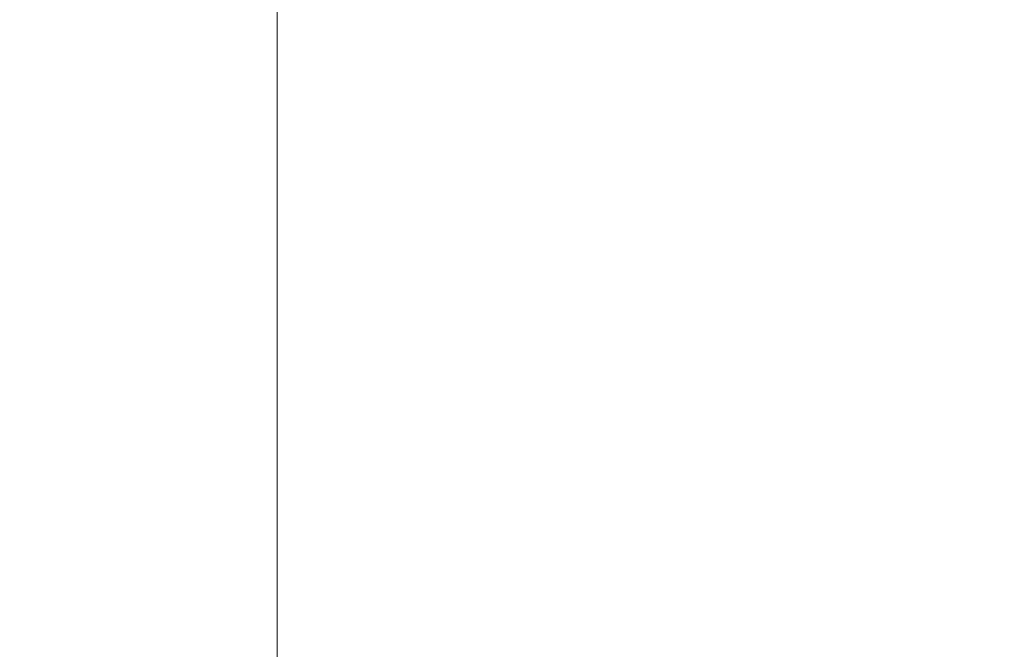
# Model space of a CAD drawing. Extents: x -257 to 108, y -95 to 0.
# Drawn here: x -86 to -74, y -50 to -42 of the extents above; entities that cross this region are included whole.
import ezdxf

# ---------------------------------------------------------------- set-up
doc = ezdxf.new("R2010")
doc.units = 0
doc.header["$LTSCALE"] = 500
doc.header["$MEASUREMENT"] = 0
doc.layers.add('FERRO_CHROM', color=7, linetype='Continuous')

msp = doc.modelspace()

# ---------------------------------------------------------------- linework, layer by layer
at = {"layer": 'FERRO_CHROM', "lineweight": 0}
for points, invisible_edges in [([(-86.397, -42.156, 1.12), (-86.397, -40.933, 1.12), (-86.455, -40.933, 0), (-86.455, -42.156, 0)], 15), ([(-86.397, -42.156, -1.12), (-86.455, -42.156, 0), (-86.455, -40.933, 0), (-86.397, -40.933, -1.12)], 15), ([(-86.228, -42.156, 2.23), (-86.228, -40.933, 2.23), (-86.397, -40.933, 1.12), (-86.397, -42.156, 1.12)], 15), ([(-86.228, -42.156, -2.23), (-86.397, -42.156, -1.12), (-86.397, -40.933, -1.12), (-86.228, -40.933, -2.23)], 15), ([(-85.95, -42.156, 3.32), (-85.95, -40.933, 3.32), (-86.228, -40.933, 2.23), (-86.228, -42.156, 2.23)], 15), ([(-85.95, -42.156, -3.32), (-86.228, -42.156, -2.23), (-86.228, -40.933, -2.23), (-85.95, -40.933, -3.32)], 15), ([(-85.57, -42.156, 4.378), (-85.57, -40.933, 4.378), (-85.95, -40.933, 3.32), (-85.95, -42.156, 3.32)], 15), ([(-85.57, -42.156, -4.378), (-85.95, -42.156, -3.32), (-85.95, -40.933, -3.32), (-85.57, -40.933, -4.378)], 15), ([(-85.57, -42.156, 4.378), (-85.09, -42.156, 5.396), (-85.09, -40.933, 5.396), (-85.57, -40.933, 4.378)], 15), ([(-85.57, -42.156, -4.378), (-85.57, -40.933, -4.378), (-85.09, -40.933, -5.396), (-85.09, -42.156, -5.396)], 15), ([(-85.09, -42.156, 5.396), (-84.516, -42.156, 6.362), (-84.516, -40.933, 6.362), (-85.09, -40.933, 5.396)], 15), ([(-85.09, -42.156, -5.396), (-85.09, -40.933, -5.396), (-84.516, -40.933, -6.362), (-84.516, -42.156, -6.362)], 15), ([(-84.516, -42.156, 6.362), (-83.851, -42.156, 7.267), (-83.851, -40.933, 7.267), (-84.516, -40.933, 6.362)], 15), ([(-84.516, -42.156, -6.362), (-84.516, -40.933, -6.362), (-83.851, -40.933, -7.267), (-83.851, -42.156, -7.267)], 15), ([(-83.851, -42.156, 7.267), (-83.1, -42.156, 8.1), (-83.1, -40.933, 8.1), (-83.851, -40.933, 7.267)], 13), ([(-83.851, -42.156, -7.267), (-83.851, -40.933, -7.267), (-83.1, -40.933, -8.1), (-83.1, -42.156, -8.1)], 15), ([(-82.267, -42.156, -8.851), (-83.1, -42.156, -8.1), (-83.1, -40.933, -8.1), (-82.267, -40.933, -8.851)], 13), ([(-82.267, -42.156, 8.851), (-82.267, -40.933, 8.851), (-83.1, -40.933, 8.1), (-83.1, -42.156, 8.1)], 15), ([(-81.362, -42.156, -9.516), (-82.267, -42.156, -8.851), (-82.267, -40.933, -8.851), (-81.362, -40.933, -9.516)], 15), ([(-81.362, -42.156, 9.516), (-81.362, -40.933, 9.516), (-82.267, -40.933, 8.851), (-82.267, -42.156, 8.851)], 15), ([(-80.396, -42.156, -10.09), (-81.362, -42.156, -9.516), (-81.362, -40.933, -9.516), (-80.396, -40.933, -10.09)], 15), ([(-80.396, -42.156, 10.09), (-80.396, -40.933, 10.09), (-81.362, -40.933, 9.516), (-81.362, -42.156, 9.516)], 15), ([(-79.378, -42.156, -10.57), (-80.396, -42.156, -10.09), (-80.396, -40.933, -10.09), (-79.378, -40.933, -10.57)], 15), ([(-79.378, -42.156, 10.57), (-79.378, -40.933, 10.57), (-80.396, -40.933, 10.09), (-80.396, -42.156, 10.09)], 15), ([(-79.378, -42.156, -10.57), (-79.378, -40.933, -10.57), (-78.32, -40.933, -10.95), (-78.32, -42.156, -10.95)], 15), ([(-79.378, -42.156, 10.57), (-78.32, -42.156, 10.95), (-78.32, -40.933, 10.95), (-79.378, -40.933, 10.57)], 15), ([(-78.32, -42.156, -10.95), (-78.32, -40.933, -10.95), (-77.23, -40.933, -11.228), (-77.23, -42.156, -11.228)], 15), ([(-78.32, -42.156, 10.95), (-77.23, -42.156, 11.228), (-77.23, -40.933, 11.228), (-78.32, -40.933, 10.95)], 15), ([(-77.23, -42.156, -11.228), (-77.23, -40.933, -11.228), (-76.12, -40.933, -11.397), (-76.12, -42.156, -11.397)], 15), ([(-77.23, -42.156, 11.228), (-76.12, -42.156, 11.397), (-76.12, -40.933, 11.397), (-77.23, -40.933, 11.228)], 15), ([(-76.12, -42.156, -11.397), (-76.12, -40.933, -11.397), (-75, -40.933, -11.455), (-75, -42.156, -11.455)], 15), ([(-76.12, -42.156, 11.397), (-75, -42.156, 11.455), (-75, -40.933, 11.455), (-76.12, -40.933, 11.397)], 15), ([(-73.88, -42.156, 11.397), (-73.88, -40.933, 11.397), (-75, -40.933, 11.455), (-75, -42.156, 11.455)], 15), ([(-73.88, -42.156, -11.397), (-75, -42.156, -11.455), (-75, -40.933, -11.455), (-73.88, -40.933, -11.397)], 15), ([(-72.765, -42.158, 11.242), (-72.764, -40.936, 11.239), (-73.88, -40.933, 11.397), (-73.88, -42.156, 11.397)], 15), ([(-72.765, -42.158, -11.242), (-73.88, -42.156, -11.397), (-73.88, -40.933, -11.397), (-72.764, -40.936, -11.239)], 15), ([(-86.397, -42.156, 1.12), (-86.455, -42.156, 0), (-86.455, -43.372, 0), (-86.397, -43.372, 1.12)], 15), ([(-86.397, -42.156, -1.12), (-86.397, -43.372, -1.12), (-86.455, -43.372, 0), (-86.455, -42.156, 0)], 15), ([(-86.228, -42.156, 2.23), (-86.397, -42.156, 1.12), (-86.397, -43.372, 1.12), (-86.228, -43.372, 2.23)], 15), ([(-86.228, -42.156, -2.23), (-86.228, -43.372, -2.23), (-86.397, -43.372, -1.12), (-86.397, -42.156, -1.12)], 15), ([(-85.95, -42.156, 3.32), (-86.228, -42.156, 2.23), (-86.228, -43.372, 2.23), (-85.95, -43.372, 3.32)], 15), ([(-85.95, -42.156, -3.32), (-85.95, -43.372, -3.32), (-86.228, -43.372, -2.23), (-86.228, -42.156, -2.23)], 15), ([(-85.57, -42.156, 4.378), (-85.95, -42.156, 3.32), (-85.95, -43.372, 3.32), (-85.57, -43.372, 4.378)], 15), ([(-85.57, -42.156, -4.378), (-85.57, -43.372, -4.378), (-85.95, -43.372, -3.32), (-85.95, -42.156, -3.32)], 15), ([(-85.57, -42.156, 4.378), (-85.57, -43.372, 4.378), (-85.09, -43.372, 5.396), (-85.09, -42.156, 5.396)], 15), ([(-85.57, -42.156, -4.378), (-85.09, -42.156, -5.396), (-85.09, -43.372, -5.396), (-85.57, -43.372, -4.378)], 15), ([(-85.09, -42.156, 5.396), (-85.09, -43.372, 5.396), (-84.516, -43.372, 6.362), (-84.516, -42.156, 6.362)], 15), ([(-85.09, -42.156, -5.396), (-84.516, -42.156, -6.362), (-84.516, -43.372, -6.362), (-85.09, -43.372, -5.396)], 15), ([(-84.516, -42.156, 6.362), (-84.516, -43.372, 6.362), (-83.851, -43.372, 7.267), (-83.851, -42.156, 7.267)], 15), ([(-84.516, -42.156, -6.362), (-83.851, -42.156, -7.267), (-83.851, -43.372, -7.267), (-84.516, -43.372, -6.362)], 15), ([(-83.851, -42.156, 7.267), (-83.851, -43.372, 7.267), (-83.1, -43.372, 8.1), (-83.1, -42.156, 8.1)], 11), ([(-83.851, -42.156, -7.267), (-83.1, -42.156, -8.1), (-83.1, -43.372, -8.1), (-83.851, -43.372, -7.267)], 15), ([(-82.267, -42.156, -8.851), (-82.267, -43.372, -8.851), (-83.1, -43.372, -8.1), (-83.1, -42.156, -8.1)], 11), ([(-82.267, -42.156, 8.851), (-83.1, -42.156, 8.1), (-83.1, -43.372, 8.1), (-82.267, -43.372, 8.851)], 15), ([(-81.362, -42.156, -9.516), (-81.362, -43.372, -9.516), (-82.267, -43.372, -8.851), (-82.267, -42.156, -8.851)], 15), ([(-81.362, -42.156, 9.516), (-82.267, -42.156, 8.851), (-82.267, -43.372, 8.851), (-81.362, -43.372, 9.516)], 15), ([(-80.396, -42.156, -10.09), (-80.396, -43.372, -10.09), (-81.362, -43.372, -9.516), (-81.362, -42.156, -9.516)], 15), ([(-80.396, -42.156, 10.09), (-81.362, -42.156, 9.516), (-81.362, -43.372, 9.516), (-80.396, -43.372, 10.09)], 15), ([(-79.378, -42.156, -10.57), (-79.378, -43.372, -10.57), (-80.396, -43.372, -10.09), (-80.396, -42.156, -10.09)], 15), ([(-79.378, -42.156, 10.57), (-80.396, -42.156, 10.09), (-80.396, -43.372, 10.09), (-79.378, -43.372, 10.57)], 15), ([(-79.378, -42.156, -10.57), (-78.32, -42.156, -10.95), (-78.32, -43.372, -10.95), (-79.378, -43.372, -10.57)], 15), ([(-79.378, -42.156, 10.57), (-79.378, -43.372, 10.57), (-78.32, -43.372, 10.95), (-78.32, -42.156, 10.95)], 15), ([(-78.32, -42.156, -10.95), (-77.23, -42.156, -11.228), (-77.23, -43.372, -11.228), (-78.32, -43.372, -10.95)], 15), ([(-78.32, -42.156, 10.95), (-78.32, -43.372, 10.95), (-77.23, -43.372, 11.228), (-77.23, -42.156, 11.228)], 15), ([(-77.23, -42.156, -11.228), (-76.12, -42.156, -11.397), (-76.12, -43.372, -11.397), (-77.23, -43.372, -11.228)], 15), ([(-77.23, -42.156, 11.228), (-77.23, -43.372, 11.228), (-76.12, -43.372, 11.397), (-76.12, -42.156, 11.397)], 15), ([(-76.12, -42.156, -11.397), (-75, -42.156, -11.455), (-75, -43.372, -11.455), (-76.12, -43.372, -11.397)], 15), ([(-76.12, -42.156, 11.397), (-76.12, -43.372, 11.397), (-75, -43.372, 11.455), (-75, -42.156, 11.455)], 15), ([(-73.88, -42.156, 11.397), (-75, -42.156, 11.455), (-75, -43.372, 11.455), (-73.88, -43.372, 11.397)], 15), ([(-73.88, -42.156, -11.397), (-73.88, -43.372, -11.397), (-75, -43.372, -11.455), (-75, -42.156, -11.455)], 15), ([(-72.765, -42.158, 11.242), (-73.88, -42.156, 11.397), (-73.88, -43.372, 11.397), (-72.766, -43.374, 11.243)], 15), ([(-72.765, -42.158, -11.242), (-72.766, -43.374, -11.243), (-73.88, -43.372, -11.397), (-73.88, -42.156, -11.397)], 15), ([(-86.397, -43.372, 1.12), (-86.455, -43.372, 0), (-86.455, -44.584, 0), (-86.397, -44.584, 1.12)], 15), ([(-86.397, -43.372, -1.12), (-86.397, -44.584, -1.12), (-86.455, -44.584, 0), (-86.455, -43.372, 0)], 15), ([(-86.228, -43.372, 2.23), (-86.397, -43.372, 1.12), (-86.397, -44.584, 1.12), (-86.228, -44.584, 2.23)], 15), ([(-86.228, -43.372, -2.23), (-86.228, -44.584, -2.23), (-86.397, -44.584, -1.12), (-86.397, -43.372, -1.12)], 15), ([(-85.95, -43.372, 3.32), (-86.228, -43.372, 2.23), (-86.228, -44.584, 2.23), (-85.95, -44.584, 3.32)], 15), ([(-85.95, -43.372, -3.32), (-85.95, -44.584, -3.32), (-86.228, -44.584, -2.23), (-86.228, -43.372, -2.23)], 15), ([(-85.57, -43.372, 4.378), (-85.95, -43.372, 3.32), (-85.95, -44.584, 3.32), (-85.57, -44.584, 4.378)], 15), ([(-85.57, -43.372, -4.378), (-85.57, -44.584, -4.378), (-85.95, -44.584, -3.32), (-85.95, -43.372, -3.32)], 15), ([(-85.57, -43.372, 4.378), (-85.57, -44.584, 4.378), (-85.09, -44.584, 5.396), (-85.09, -43.372, 5.396)], 15), ([(-85.57, -43.372, -4.378), (-85.09, -43.372, -5.396), (-85.09, -44.584, -5.396), (-85.57, -44.584, -4.378)], 15), ([(-85.09, -43.372, 5.396), (-85.09, -44.584, 5.396), (-84.516, -44.584, 6.362), (-84.516, -43.372, 6.362)], 15), ([(-85.09, -43.372, -5.396), (-84.516, -43.372, -6.362), (-84.516, -44.584, -6.362), (-85.09, -44.584, -5.396)], 15), ([(-84.516, -43.372, 6.362), (-84.516, -44.584, 6.362), (-83.851, -44.584, 7.267), (-83.851, -43.372, 7.267)], 15), ([(-84.516, -43.372, -6.362), (-83.851, -43.372, -7.267), (-83.851, -44.584, -7.267), (-84.516, -44.584, -6.362)], 15), ([(-83.851, -43.372, 7.267), (-83.851, -44.584, 7.267), (-83.1, -44.584, 8.1), (-83.1, -43.372, 8.1)], 11), ([(-83.851, -43.372, -7.267), (-83.1, -43.372, -8.1), (-83.1, -44.584, -8.1), (-83.851, -44.584, -7.267)], 15), ([(-82.267, -43.372, -8.851), (-82.267, -44.584, -8.851), (-83.1, -44.584, -8.1), (-83.1, -43.372, -8.1)], 11), ([(-82.267, -43.372, 8.851), (-83.1, -43.372, 8.1), (-83.1, -44.584, 8.1), (-82.267, -44.584, 8.851)], 15), ([(-81.362, -43.372, -9.516), (-81.362, -44.584, -9.516), (-82.267, -44.584, -8.851), (-82.267, -43.372, -8.851)], 15), ([(-81.362, -43.372, 9.516), (-82.267, -43.372, 8.851), (-82.267, -44.584, 8.851), (-81.362, -44.584, 9.516)], 15), ([(-80.396, -43.372, -10.09), (-80.396, -44.584, -10.09), (-81.362, -44.584, -9.516), (-81.362, -43.372, -9.516)], 15), ([(-80.396, -43.372, 10.09), (-81.362, -43.372, 9.516), (-81.362, -44.584, 9.516), (-80.396, -44.584, 10.09)], 15), ([(-79.378, -43.372, -10.57), (-79.378, -44.584, -10.57), (-80.396, -44.584, -10.09), (-80.396, -43.372, -10.09)], 15), ([(-79.378, -43.372, 10.57), (-80.396, -43.372, 10.09), (-80.396, -44.584, 10.09), (-79.378, -44.584, 10.57)], 15), ([(-79.378, -43.372, -10.57), (-78.32, -43.372, -10.95), (-78.32, -44.584, -10.95), (-79.378, -44.584, -10.57)], 15), ([(-79.378, -43.372, 10.57), (-79.378, -44.584, 10.57), (-78.32, -44.584, 10.95), (-78.32, -43.372, 10.95)], 15), ([(-78.32, -43.372, -10.95), (-77.23, -43.372, -11.228), (-77.23, -44.584, -11.228), (-78.32, -44.584, -10.95)], 15), ([(-78.32, -43.372, 10.95), (-78.32, -44.584, 10.95), (-77.23, -44.584, 11.228), (-77.23, -43.372, 11.228)], 15), ([(-77.23, -43.372, -11.228), (-76.12, -43.372, -11.397), (-76.12, -44.584, -11.397), (-77.23, -44.584, -11.228)], 15), ([(-77.23, -43.372, 11.228), (-77.23, -44.584, 11.228), (-76.12, -44.584, 11.397), (-76.12, -43.372, 11.397)], 15), ([(-76.12, -43.372, -11.397), (-75, -43.372, -11.455), (-75, -44.584, -11.455), (-76.12, -44.584, -11.397)], 15), ([(-76.12, -43.372, 11.397), (-76.12, -44.584, 11.397), (-75, -44.584, 11.455), (-75, -43.372, 11.455)], 15), ([(-73.88, -43.372, 11.397), (-75, -43.372, 11.455), (-75, -44.584, 11.455), (-73.88, -44.584, 11.397)], 15), ([(-73.88, -43.372, -11.397), (-73.88, -44.584, -11.397), (-75, -44.584, -11.455), (-75, -43.372, -11.455)], 15), ([(-72.766, -43.374, 11.243), (-73.88, -43.372, 11.397), (-73.88, -44.584, 11.397), (-72.766, -44.585, 11.244)], 15), ([(-72.766, -43.374, -11.243), (-72.766, -44.585, -11.244), (-73.88, -44.584, -11.397), (-73.88, -43.372, -11.397)], 15), ([(-86.397, -44.584, 1.12), (-86.455, -44.584, 0), (-86.455, -45.793, 0), (-86.397, -45.793, 1.12)], 15), ([(-86.397, -44.584, -1.12), (-86.397, -45.793, -1.12), (-86.455, -45.793, 0), (-86.455, -44.584, 0)], 15), ([(-86.228, -44.584, 2.23), (-86.397, -44.584, 1.12), (-86.397, -45.793, 1.12), (-86.228, -45.793, 2.23)], 15), ([(-86.228, -44.584, -2.23), (-86.228, -45.793, -2.23), (-86.397, -45.793, -1.12), (-86.397, -44.584, -1.12)], 15), ([(-85.95, -44.584, 3.32), (-86.228, -44.584, 2.23), (-86.228, -45.793, 2.23), (-85.95, -45.793, 3.32)], 15), ([(-85.95, -44.584, -3.32), (-85.95, -45.793, -3.32), (-86.228, -45.793, -2.23), (-86.228, -44.584, -2.23)], 15), ([(-85.57, -44.584, 4.378), (-85.95, -44.584, 3.32), (-85.95, -45.793, 3.32), (-85.57, -45.793, 4.378)], 15), ([(-85.57, -44.584, -4.378), (-85.57, -45.793, -4.378), (-85.95, -45.793, -3.32), (-85.95, -44.584, -3.32)], 15), ([(-85.57, -44.584, 4.378), (-85.57, -45.793, 4.378), (-85.09, -45.793, 5.396), (-85.09, -44.584, 5.396)], 15), ([(-85.57, -44.584, -4.378), (-85.09, -44.584, -5.396), (-85.09, -45.793, -5.396), (-85.57, -45.793, -4.378)], 15), ([(-85.09, -44.584, 5.396), (-85.09, -45.793, 5.396), (-84.516, -45.793, 6.362), (-84.516, -44.584, 6.362)], 15), ([(-85.09, -44.584, -5.396), (-84.516, -44.584, -6.362), (-84.516, -45.793, -6.362), (-85.09, -45.793, -5.396)], 15), ([(-84.516, -44.584, 6.362), (-84.516, -45.793, 6.362), (-83.851, -45.793, 7.267), (-83.851, -44.584, 7.267)], 15), ([(-84.516, -44.584, -6.362), (-83.851, -44.584, -7.267), (-83.851, -45.793, -7.267), (-84.516, -45.793, -6.362)], 15), ([(-83.851, -44.584, 7.267), (-83.851, -45.793, 7.267), (-83.1, -45.793, 8.1), (-83.1, -44.584, 8.1)], 11), ([(-83.851, -44.584, -7.267), (-83.1, -44.584, -8.1), (-83.1, -45.793, -8.1), (-83.851, -45.793, -7.267)], 15), ([(-82.267, -44.584, -8.851), (-82.267, -45.793, -8.851), (-83.1, -45.793, -8.1), (-83.1, -44.584, -8.1)], 11), ([(-82.267, -44.584, 8.851), (-83.1, -44.584, 8.1), (-83.1, -45.793, 8.1), (-82.267, -45.793, 8.851)], 15), ([(-81.362, -44.584, -9.516), (-81.362, -45.793, -9.516), (-82.267, -45.793, -8.851), (-82.267, -44.584, -8.851)], 15), ([(-81.362, -44.584, 9.516), (-82.267, -44.584, 8.851), (-82.267, -45.793, 8.851), (-81.362, -45.793, 9.516)], 15), ([(-80.396, -44.584, -10.09), (-80.396, -45.793, -10.09), (-81.362, -45.793, -9.516), (-81.362, -44.584, -9.516)], 15), ([(-80.396, -44.584, 10.09), (-81.362, -44.584, 9.516), (-81.362, -45.793, 9.516), (-80.396, -45.793, 10.09)], 15), ([(-79.378, -44.584, -10.57), (-79.378, -45.793, -10.57), (-80.396, -45.793, -10.09), (-80.396, -44.584, -10.09)], 15), ([(-79.378, -44.584, 10.57), (-80.396, -44.584, 10.09), (-80.396, -45.793, 10.09), (-79.378, -45.793, 10.57)], 15), ([(-79.378, -44.584, -10.57), (-78.32, -44.584, -10.95), (-78.32, -45.793, -10.95), (-79.378, -45.793, -10.57)], 15), ([(-79.378, -44.584, 10.57), (-79.378, -45.793, 10.57), (-78.32, -45.793, 10.95), (-78.32, -44.584, 10.95)], 15), ([(-78.32, -44.584, -10.95), (-77.23, -44.584, -11.228), (-77.23, -45.793, -11.228), (-78.32, -45.793, -10.95)], 15), ([(-78.32, -44.584, 10.95), (-78.32, -45.793, 10.95), (-77.23, -45.793, 11.228), (-77.23, -44.584, 11.228)], 15), ([(-77.23, -44.584, -11.228), (-76.12, -44.584, -11.397), (-76.12, -45.793, -11.397), (-77.23, -45.793, -11.228)], 15), ([(-77.23, -44.584, 11.228), (-77.23, -45.793, 11.228), (-76.12, -45.793, 11.397), (-76.12, -44.584, 11.397)], 15), ([(-76.12, -44.584, -11.397), (-75, -44.584, -11.455), (-75, -45.793, -11.455), (-76.12, -45.793, -11.397)], 15), ([(-76.12, -44.584, 11.397), (-76.12, -45.793, 11.397), (-75, -45.793, 11.455), (-75, -44.584, 11.455)], 15), ([(-73.88, -44.584, 11.397), (-75, -44.584, 11.455), (-75, -45.793, 11.455), (-73.88, -45.793, 11.397)], 15), ([(-73.88, -44.584, -11.397), (-73.88, -45.793, -11.397), (-75, -45.793, -11.455), (-75, -44.584, -11.455)], 15), ([(-72.766, -44.585, 11.244), (-73.88, -44.584, 11.397), (-73.88, -45.793, 11.397), (-72.766, -45.793, 11.245)], 15), ([(-72.766, -44.585, -11.244), (-72.766, -45.793, -11.245), (-73.88, -45.793, -11.397), (-73.88, -44.584, -11.397)], 15), ([(-86.397, -45.793, 1.12), (-86.455, -45.793, 0), (-86.455, -47, 0), (-86.397, -47, 1.12)], 15), ([(-86.397, -45.793, -1.12), (-86.397, -47, -1.12), (-86.455, -47, 0), (-86.455, -45.793, 0)], 15), ([(-86.228, -45.793, 2.23), (-86.397, -45.793, 1.12), (-86.397, -47, 1.12), (-86.228, -47, 2.23)], 15), ([(-86.228, -45.793, -2.23), (-86.228, -47, -2.23), (-86.397, -47, -1.12), (-86.397, -45.793, -1.12)], 15), ([(-85.95, -45.793, 3.32), (-86.228, -45.793, 2.23), (-86.228, -47, 2.23), (-85.95, -47, 3.32)], 15), ([(-85.95, -45.793, -3.32), (-85.95, -47, -3.32), (-86.228, -47, -2.23), (-86.228, -45.793, -2.23)], 15), ([(-85.57, -45.793, 4.378), (-85.95, -45.793, 3.32), (-85.95, -47, 3.32), (-85.57, -47, 4.378)], 15), ([(-85.57, -45.793, -4.378), (-85.57, -47, -4.378), (-85.95, -47, -3.32), (-85.95, -45.793, -3.32)], 15), ([(-85.57, -45.793, 4.378), (-85.57, -47, 4.378), (-85.09, -47, 5.396), (-85.09, -45.793, 5.396)], 15), ([(-85.57, -45.793, -4.378), (-85.09, -45.793, -5.396), (-85.09, -47, -5.396), (-85.57, -47, -4.378)], 15), ([(-85.09, -45.793, 5.396), (-85.09, -47, 5.396), (-84.516, -47, 6.362), (-84.516, -45.793, 6.362)], 15), ([(-85.09, -45.793, -5.396), (-84.516, -45.793, -6.362), (-84.516, -47, -6.362), (-85.09, -47, -5.396)], 15), ([(-84.516, -45.793, 6.362), (-84.516, -47, 6.362), (-83.851, -47, 7.267), (-83.851, -45.793, 7.267)], 15), ([(-84.516, -45.793, -6.362), (-83.851, -45.793, -7.267), (-83.851, -47, -7.267), (-84.516, -47, -6.362)], 15), ([(-83.851, -45.793, 7.267), (-83.851, -47, 7.267), (-83.1, -47, 8.1), (-83.1, -45.793, 8.1)], 11), ([(-83.851, -45.793, -7.267), (-83.1, -45.793, -8.1), (-83.1, -47, -8.1), (-83.851, -47, -7.267)], 15), ([(-82.267, -45.793, -8.851), (-82.267, -47, -8.851), (-83.1, -47, -8.1), (-83.1, -45.793, -8.1)], 11), ([(-82.267, -45.793, 8.851), (-83.1, -45.793, 8.1), (-83.1, -47, 8.1), (-82.267, -47, 8.851)], 15), ([(-81.362, -45.793, -9.516), (-81.362, -47, -9.516), (-82.267, -47, -8.851), (-82.267, -45.793, -8.851)], 15), ([(-81.362, -45.793, 9.516), (-82.267, -45.793, 8.851), (-82.267, -47, 8.851), (-81.362, -47, 9.516)], 15), ([(-80.396, -45.793, -10.09), (-80.396, -47, -10.09), (-81.362, -47, -9.516), (-81.362, -45.793, -9.516)], 15), ([(-80.396, -45.793, 10.09), (-81.362, -45.793, 9.516), (-81.362, -47, 9.516), (-80.396, -47, 10.09)], 15), ([(-79.378, -45.793, -10.57), (-79.378, -47, -10.57), (-80.396, -47, -10.09), (-80.396, -45.793, -10.09)], 15), ([(-79.378, -45.793, 10.57), (-80.396, -45.793, 10.09), (-80.396, -47, 10.09), (-79.378, -47, 10.57)], 15), ([(-79.378, -45.793, -10.57), (-78.32, -45.793, -10.95), (-78.32, -47, -10.95), (-79.378, -47, -10.57)], 15), ([(-79.378, -45.793, 10.57), (-79.378, -47, 10.57), (-78.32, -47, 10.95), (-78.32, -45.793, 10.95)], 15), ([(-78.32, -45.793, -10.95), (-77.23, -45.793, -11.228), (-77.23, -47, -11.228), (-78.32, -47, -10.95)], 15), ([(-78.32, -45.793, 10.95), (-78.32, -47, 10.95), (-77.23, -47, 11.228), (-77.23, -45.793, 11.228)], 15), ([(-77.23, -45.793, -11.228), (-76.12, -45.793, -11.397), (-76.12, -47, -11.397), (-77.23, -47, -11.228)], 15), ([(-77.23, -45.793, 11.228), (-77.23, -47, 11.228), (-76.12, -47, 11.397), (-76.12, -45.793, 11.397)], 15), ([(-76.12, -45.793, -11.397), (-75, -45.793, -11.455), (-75, -47, -11.455), (-76.12, -47, -11.397)], 15), ([(-76.12, -45.793, 11.397), (-76.12, -47, 11.397), (-75, -47, 11.455), (-75, -45.793, 11.455)], 15), ([(-73.88, -45.793, 11.397), (-75, -45.793, 11.455), (-75, -47, 11.455), (-73.88, -47, 11.397)], 15), ([(-73.88, -45.793, -11.397), (-73.88, -47, -11.397), (-75, -47, -11.455), (-75, -45.793, -11.455)], 15), ([(-72.766, -45.793, 11.245), (-73.88, -45.793, 11.397), (-73.88, -47, 11.397), (-72.766, -47, 11.245)], 15), ([(-72.766, -45.793, -11.245), (-72.766, -47, -11.245), (-73.88, -47, -11.397), (-73.88, -45.793, -11.397)], 15), ([(-86.397, -48.207, -1.12), (-86.455, -48.207, 0), (-86.455, -47, 0), (-86.397, -47, -1.12)], 15), ([(-86.397, -48.207, 1.12), (-86.397, -47, 1.12), (-86.455, -47, 0), (-86.455, -48.207, 0)], 15), ([(-86.228, -48.207, -2.23), (-86.397, -48.207, -1.12), (-86.397, -47, -1.12), (-86.228, -47, -2.23)], 15), ([(-86.228, -48.207, 2.23), (-86.228, -47, 2.23), (-86.397, -47, 1.12), (-86.397, -48.207, 1.12)], 15), ([(-85.95, -48.207, -3.32), (-86.228, -48.207, -2.23), (-86.228, -47, -2.23), (-85.95, -47, -3.32)], 15), ([(-85.95, -48.207, 3.32), (-85.95, -47, 3.32), (-86.228, -47, 2.23), (-86.228, -48.207, 2.23)], 15), ([(-85.57, -48.207, -4.378), (-85.95, -48.207, -3.32), (-85.95, -47, -3.32), (-85.57, -47, -4.378)], 15), ([(-85.57, -48.207, 4.378), (-85.57, -47, 4.378), (-85.95, -47, 3.32), (-85.95, -48.207, 3.32)], 15), ([(-85.57, -48.207, -4.378), (-85.57, -47, -4.378), (-85.09, -47, -5.396), (-85.09, -48.207, -5.396)], 15), ([(-85.57, -48.207, 4.378), (-85.09, -48.207, 5.396), (-85.09, -47, 5.396), (-85.57, -47, 4.378)], 15), ([(-85.09, -48.207, -5.396), (-85.09, -47, -5.396), (-84.516, -47, -6.362), (-84.516, -48.207, -6.362)], 15), ([(-85.09, -48.207, 5.396), (-84.516, -48.207, 6.362), (-84.516, -47, 6.362), (-85.09, -47, 5.396)], 15), ([(-84.516, -48.207, -6.362), (-84.516, -47, -6.362), (-83.851, -47, -7.267), (-83.851, -48.207, -7.267)], 15), ([(-84.516, -48.207, 6.362), (-83.851, -48.207, 7.267), (-83.851, -47, 7.267), (-84.516, -47, 6.362)], 15), ([(-83.851, -48.207, -7.267), (-83.851, -47, -7.267), (-83.1, -47, -8.1), (-83.1, -48.207, -8.1)], 11), ([(-83.851, -48.207, 7.267), (-83.1, -48.207, 8.1), (-83.1, -47, 8.1), (-83.851, -47, 7.267)], 15), ([(-82.267, -48.207, 8.851), (-82.267, -47, 8.851), (-83.1, -47, 8.1), (-83.1, -48.207, 8.1)], 11), ([(-82.267, -48.207, -8.851), (-83.1, -48.207, -8.1), (-83.1, -47, -8.1), (-82.267, -47, -8.851)], 15), ([(-81.362, -48.207, 9.516), (-81.362, -47, 9.516), (-82.267, -47, 8.851), (-82.267, -48.207, 8.851)], 15), ([(-81.362, -48.207, -9.516), (-82.267, -48.207, -8.851), (-82.267, -47, -8.851), (-81.362, -47, -9.516)], 15), ([(-80.396, -48.207, 10.09), (-80.396, -47, 10.09), (-81.362, -47, 9.516), (-81.362, -48.207, 9.516)], 15), ([(-80.396, -48.207, -10.09), (-81.362, -48.207, -9.516), (-81.362, -47, -9.516), (-80.396, -47, -10.09)], 15), ([(-79.378, -48.207, 10.57), (-79.378, -47, 10.57), (-80.396, -47, 10.09), (-80.396, -48.207, 10.09)], 15), ([(-79.378, -48.207, -10.57), (-80.396, -48.207, -10.09), (-80.396, -47, -10.09), (-79.378, -47, -10.57)], 15), ([(-79.378, -48.207, 10.57), (-78.32, -48.207, 10.95), (-78.32, -47, 10.95), (-79.378, -47, 10.57)], 15), ([(-79.378, -48.207, -10.57), (-79.378, -47, -10.57), (-78.32, -47, -10.95), (-78.32, -48.207, -10.95)], 15), ([(-78.32, -48.207, 10.95), (-77.23, -48.207, 11.228), (-77.23, -47, 11.228), (-78.32, -47, 10.95)], 15), ([(-78.32, -48.207, -10.95), (-78.32, -47, -10.95), (-77.23, -47, -11.228), (-77.23, -48.207, -11.228)], 15), ([(-77.23, -48.207, 11.228), (-76.12, -48.207, 11.397), (-76.12, -47, 11.397), (-77.23, -47, 11.228)], 15), ([(-77.23, -48.207, -11.228), (-77.23, -47, -11.228), (-76.12, -47, -11.397), (-76.12, -48.207, -11.397)], 15), ([(-76.12, -48.207, 11.397), (-75, -48.207, 11.455), (-75, -47, 11.455), (-76.12, -47, 11.397)], 15), ([(-76.12, -48.207, -11.397), (-76.12, -47, -11.397), (-75, -47, -11.455), (-75, -48.207, -11.455)], 15), ([(-73.88, -48.207, -11.397), (-75, -48.207, -11.455), (-75, -47, -11.455), (-73.88, -47, -11.397)], 15), ([(-73.88, -48.207, 11.397), (-73.88, -47, 11.397), (-75, -47, 11.455), (-75, -48.207, 11.455)], 15), ([(-72.766, -48.207, -11.245), (-73.88, -48.207, -11.397), (-73.88, -47, -11.397), (-72.766, -47, -11.245)], 15), ([(-72.766, -48.207, 11.245), (-72.766, -47, 11.245), (-73.88, -47, 11.397), (-73.88, -48.207, 11.397)], 15), ([(-86.397, -49.4, -1.12), (-86.455, -49.4, 0), (-86.455, -48.207, 0), (-86.397, -48.207, -1.12)], 15), ([(-86.397, -49.4, 1.12), (-86.397, -48.207, 1.12), (-86.455, -48.207, 0), (-86.455, -49.4, 0)], 15), ([(-86.228, -49.4, -2.23), (-86.397, -49.4, -1.12), (-86.397, -48.207, -1.12), (-86.228, -48.207, -2.23)], 15), ([(-86.228, -49.4, 2.23), (-86.228, -48.207, 2.23), (-86.397, -48.207, 1.12), (-86.397, -49.4, 1.12)], 15), ([(-85.95, -49.4, -3.32), (-86.228, -49.4, -2.23), (-86.228, -48.207, -2.23), (-85.95, -48.207, -3.32)], 15), ([(-85.95, -49.4, 3.32), (-85.95, -48.207, 3.32), (-86.228, -48.207, 2.23), (-86.228, -49.4, 2.23)], 15), ([(-85.57, -49.4, -4.378), (-85.95, -49.4, -3.32), (-85.95, -48.207, -3.32), (-85.57, -48.207, -4.378)], 15), ([(-85.57, -49.4, 4.378), (-85.57, -48.207, 4.378), (-85.95, -48.207, 3.32), (-85.95, -49.4, 3.32)], 15), ([(-85.57, -49.4, -4.378), (-85.57, -48.207, -4.378), (-85.09, -48.207, -5.396), (-85.09, -49.4, -5.396)], 15), ([(-85.57, -49.4, 4.378), (-85.09, -49.4, 5.396), (-85.09, -48.207, 5.396), (-85.57, -48.207, 4.378)], 15), ([(-85.09, -49.4, -5.396), (-85.09, -48.207, -5.396), (-84.516, -48.207, -6.362), (-84.516, -49.4, -6.362)], 15), ([(-85.09, -49.4, 5.396), (-84.516, -49.4, 6.362), (-84.516, -48.207, 6.362), (-85.09, -48.207, 5.396)], 15), ([(-84.516, -49.4, -6.362), (-84.516, -48.207, -6.362), (-83.851, -48.207, -7.267), (-83.851, -49.4, -7.267)], 15), ([(-84.516, -49.4, 6.362), (-83.851, -49.4, 7.267), (-83.851, -48.207, 7.267), (-84.516, -48.207, 6.362)], 15), ([(-83.851, -49.4, -7.267), (-83.851, -48.207, -7.267), (-83.1, -48.207, -8.1), (-83.1, -49.4, -8.1)], 11), ([(-83.851, -49.4, 7.267), (-83.1, -49.4, 8.1), (-83.1, -48.207, 8.1), (-83.851, -48.207, 7.267)], 15), ([(-82.267, -49.4, 8.851), (-82.267, -48.207, 8.851), (-83.1, -48.207, 8.1), (-83.1, -49.4, 8.1)], 11), ([(-82.267, -49.4, -8.851), (-83.1, -49.4, -8.1), (-83.1, -48.207, -8.1), (-82.267, -48.207, -8.851)], 15), ([(-81.362, -49.4, 9.516), (-81.362, -48.207, 9.516), (-82.267, -48.207, 8.851), (-82.267, -49.4, 8.851)], 15), ([(-81.362, -49.4, -9.516), (-82.267, -49.4, -8.851), (-82.267, -48.207, -8.851), (-81.362, -48.207, -9.516)], 15), ([(-80.396, -49.4, 10.09), (-80.396, -48.207, 10.09), (-81.362, -48.207, 9.516), (-81.362, -49.4, 9.516)], 15), ([(-80.396, -49.4, -10.09), (-81.362, -49.4, -9.516), (-81.362, -48.207, -9.516), (-80.396, -48.207, -10.09)], 15), ([(-79.378, -49.4, 10.57), (-79.378, -48.207, 10.57), (-80.396, -48.207, 10.09), (-80.396, -49.4, 10.09)], 15), ([(-79.378, -49.4, -10.57), (-80.396, -49.4, -10.09), (-80.396, -48.207, -10.09), (-79.378, -48.207, -10.57)], 15), ([(-79.378, -49.4, 10.57), (-78.32, -49.4, 10.95), (-78.32, -48.207, 10.95), (-79.378, -48.207, 10.57)], 15), ([(-79.378, -49.4, -10.57), (-79.378, -48.207, -10.57), (-78.32, -48.207, -10.95), (-78.32, -49.4, -10.95)], 15), ([(-78.32, -49.4, 10.95), (-77.23, -49.4, 11.228), (-77.23, -48.207, 11.228), (-78.32, -48.207, 10.95)], 15), ([(-78.32, -49.4, -10.95), (-78.32, -48.207, -10.95), (-77.23, -48.207, -11.228), (-77.23, -49.4, -11.228)], 15), ([(-77.23, -49.4, 11.228), (-76.12, -49.4, 11.397), (-76.12, -48.207, 11.397), (-77.23, -48.207, 11.228)], 15), ([(-77.23, -49.4, -11.228), (-77.23, -48.207, -11.228), (-76.12, -48.207, -11.397), (-76.12, -49.4, -11.397)], 15), ([(-76.12, -49.4, 11.397), (-75, -49.4, 11.455), (-75, -48.207, 11.455), (-76.12, -48.207, 11.397)], 15), ([(-76.12, -49.4, -11.397), (-76.12, -48.207, -11.397), (-75, -48.207, -11.455), (-75, -49.4, -11.455)], 15), ([(-73.88, -49.4, -11.397), (-75, -49.4, -11.455), (-75, -48.207, -11.455), (-73.88, -48.207, -11.397)], 15), ([(-73.88, -49.4, 11.397), (-73.88, -48.207, 11.397), (-75, -48.207, 11.455), (-75, -49.4, 11.455)], 15), ([(-72.766, -49.398, -11.244), (-73.88, -49.4, -11.397), (-73.88, -48.207, -11.397), (-72.766, -48.207, -11.245)], 15), ([(-72.766, -49.398, 11.244), (-72.766, -48.207, 11.245), (-73.88, -48.207, 11.397), (-73.88, -49.4, 11.397)], 15), ([(-86.397, -50.562, -1.12), (-86.455, -50.562, 0), (-86.455, -49.4, 0), (-86.397, -49.4, -1.12)], 15), ([(-86.397, -50.562, 1.12), (-86.397, -49.4, 1.12), (-86.455, -49.4, 0), (-86.455, -50.562, 0)], 15), ([(-86.228, -50.562, -2.23), (-86.397, -50.562, -1.12), (-86.397, -49.4, -1.12), (-86.228, -49.4, -2.23)], 15), ([(-86.228, -50.562, 2.23), (-86.228, -49.4, 2.23), (-86.397, -49.4, 1.12), (-86.397, -50.562, 1.12)], 15), ([(-85.95, -50.562, -3.32), (-86.228, -50.562, -2.23), (-86.228, -49.4, -2.23), (-85.95, -49.4, -3.32)], 15), ([(-85.95, -50.562, 3.32), (-85.95, -49.4, 3.32), (-86.228, -49.4, 2.23), (-86.228, -50.562, 2.23)], 15), ([(-85.57, -50.562, -4.378), (-85.95, -50.562, -3.32), (-85.95, -49.4, -3.32), (-85.57, -49.4, -4.378)], 15), ([(-85.57, -50.562, 4.378), (-85.57, -49.4, 4.378), (-85.95, -49.4, 3.32), (-85.95, -50.562, 3.32)], 15), ([(-85.57, -50.562, -4.378), (-85.57, -49.4, -4.378), (-85.09, -49.4, -5.396), (-85.09, -50.562, -5.396)], 15), ([(-85.57, -50.562, 4.378), (-85.09, -50.562, 5.396), (-85.09, -49.4, 5.396), (-85.57, -49.4, 4.378)], 15), ([(-85.09, -50.562, -5.396), (-85.09, -49.4, -5.396), (-84.516, -49.4, -6.362), (-84.516, -50.562, -6.362)], 15), ([(-85.09, -50.562, 5.396), (-84.516, -50.562, 6.362), (-84.516, -49.4, 6.362), (-85.09, -49.4, 5.396)], 15), ([(-84.516, -50.562, -6.362), (-84.516, -49.4, -6.362), (-83.851, -49.4, -7.267), (-83.851, -50.562, -7.267)], 15), ([(-84.516, -50.562, 6.362), (-83.851, -50.562, 7.267), (-83.851, -49.4, 7.267), (-84.516, -49.4, 6.362)], 15), ([(-83.851, -50.562, -7.267), (-83.851, -49.4, -7.267), (-83.1, -49.4, -8.1), (-83.1, -50.562, -8.1)], 11), ([(-83.851, -50.562, 7.267), (-83.1, -50.562, 8.1), (-83.1, -49.4, 8.1), (-83.851, -49.4, 7.267)], 15), ([(-82.267, -50.562, 8.851), (-82.267, -49.4, 8.851), (-83.1, -49.4, 8.1), (-83.1, -50.562, 8.1)], 11), ([(-82.267, -50.562, -8.851), (-83.1, -50.562, -8.1), (-83.1, -49.4, -8.1), (-82.267, -49.4, -8.851)], 15), ([(-81.362, -50.562, 9.516), (-81.362, -49.4, 9.516), (-82.267, -49.4, 8.851), (-82.267, -50.562, 8.851)], 15), ([(-81.362, -50.562, -9.516), (-82.267, -50.562, -8.851), (-82.267, -49.4, -8.851), (-81.362, -49.4, -9.516)], 15), ([(-80.396, -50.562, 10.09), (-80.396, -49.4, 10.09), (-81.362, -49.4, 9.516), (-81.362, -50.562, 9.516)], 15), ([(-80.396, -50.562, -10.09), (-81.362, -50.562, -9.516), (-81.362, -49.4, -9.516), (-80.396, -49.4, -10.09)], 15), ([(-79.378, -50.562, 10.57), (-79.378, -49.4, 10.57), (-80.396, -49.4, 10.09), (-80.396, -50.562, 10.09)], 15), ([(-79.378, -50.562, -10.57), (-80.396, -50.562, -10.09), (-80.396, -49.4, -10.09), (-79.378, -49.4, -10.57)], 15), ([(-79.378, -50.562, 10.57), (-78.32, -50.562, 10.95), (-78.32, -49.4, 10.95), (-79.378, -49.4, 10.57)], 15), ([(-79.378, -50.562, -10.57), (-79.378, -49.4, -10.57), (-78.32, -49.4, -10.95), (-78.32, -50.562, -10.95)], 15), ([(-78.32, -50.562, 10.95), (-77.23, -50.562, 11.228), (-77.23, -49.4, 11.228), (-78.32, -49.4, 10.95)], 15), ([(-78.32, -50.562, -10.95), (-78.32, -49.4, -10.95), (-77.23, -49.4, -11.228), (-77.23, -50.562, -11.228)], 15), ([(-77.23, -50.562, 11.228), (-76.12, -50.562, 11.397), (-76.12, -49.4, 11.397), (-77.23, -49.4, 11.228)], 15), ([(-77.23, -50.562, -11.228), (-77.23, -49.4, -11.228), (-76.12, -49.4, -11.397), (-76.12, -50.562, -11.397)], 15), ([(-76.12, -50.562, 11.397), (-75, -50.562, 11.455), (-75, -49.4, 11.455), (-76.12, -49.4, 11.397)], 15), ([(-76.12, -50.562, -11.397), (-76.12, -49.4, -11.397), (-75, -49.4, -11.455), (-75, -50.562, -11.455)], 15), ([(-73.88, -50.562, -11.397), (-75, -50.562, -11.455), (-75, -49.4, -11.455), (-73.88, -49.4, -11.397)], 15), ([(-73.88, -50.562, 11.397), (-73.88, -49.4, 11.397), (-75, -49.4, 11.455), (-75, -50.562, 11.455)], 15), ([(-72.766, -50.56, -11.243), (-73.88, -50.562, -11.397), (-73.88, -49.4, -11.397), (-72.766, -49.398, -11.244)], 15), ([(-72.766, -50.56, 11.243), (-72.766, -49.398, 11.244), (-73.88, -49.4, 11.397), (-73.88, -50.562, 11.397)], 15)]:
    msp.add_3dface(points, dxfattribs=dict(at, invisible_edges=invisible_edges))

doc.saveas('drawing.dxf')
